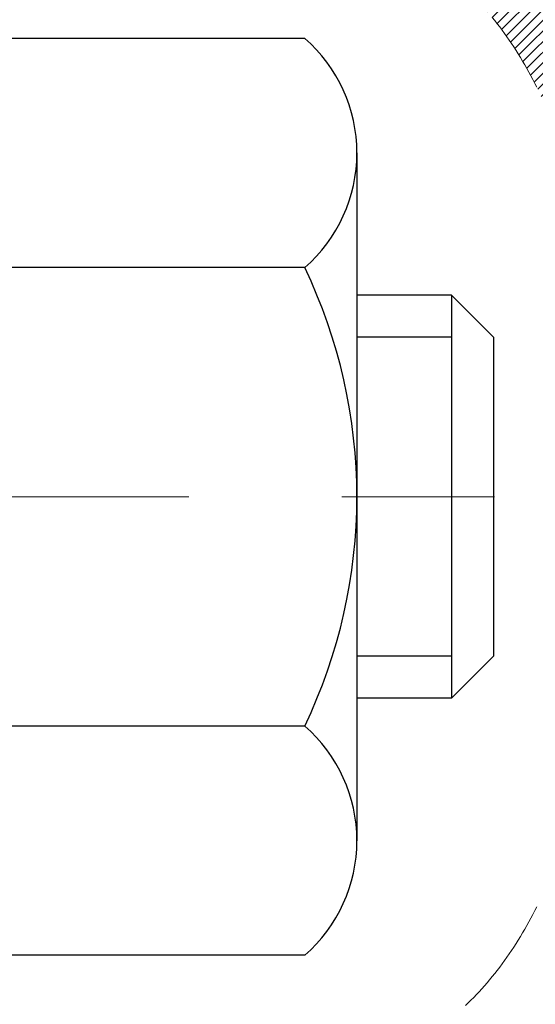
# Model space of a CAD drawing. Extents: x -308 to 3254, y -284 to 1977.
# Drawn here: x 20 to 20, y 17 to 17 of the extents above; entities that cross this region are included whole.
import ezdxf

# ---------------------------------------------------------------- set-up
doc = ezdxf.new("R2010")
doc.units = 0
doc.header["$LTSCALE"] = 5
doc.header["$MEASUREMENT"] = 0
doc.linetypes.add('CENTERX2', pattern=[4, 2.5, -0.5, 0.5, -0.5])
doc.layers.get('DEFPOINTS').update_dxf_attribs({"linetype": 'CONTINUOUS'})
for name, color, linetype, lineweight in [('CENTERLINE - L', 1, 'CENTERX2', 18), ('CONCRETE - H', 130, 'CONTINUOUS', 9), ('DECK COAT - H', 20, 'CONTINUOUS', 20), ('DECK COAT - L', 22, 'CONTINUOUS', 18), ('DIMS', 50, 'CONTINUOUS', 25), ('MIG FOOT - H', 251, 'CONTINUOUS', 20), ('MIG RETAINER - H', 251, 'CONTINUOUS', 20), ('PVC SIDESHEET - H', 170, 'CONTINUOUS', 20), ('SCREW - L', 1, 'CONTINUOUS', 25)]:
    doc.layers.add(name, color=color, linetype=linetype, lineweight=lineweight)
doc.dimstyles.get("Standard").update_dxf_attribs({"dimtxt": 0.18, "dimasz": 0.18, "dimexe": 0.18, "dimexo": 0.0625, "dimgap": 0.09, "dimtad": 0, "dimtih": 1, "dimtoh": 1, "dimdec": 4, "dimzin": 0, "dimdsep": 46, "dimtxsty": 'Standard', "dimcen": 0.09, "dimadec": 0, "dimazin": 0, "dimtfac": 1, "dimtdec": 4, "dimtofl": 0, "dimtmove": 0, "dimatfit": 3, "dimfxl": 1, "dimtolj": 1, "dimtzin": 0, "dimarcsym": 0})

# ---------------------------------------------------------------- blocks, each defined once
blk = doc.blocks.new('*D9')
at = {"layer": 'DEFPOINTS', "color": 0, "transparency": 16777216}
for p in [(19.31067507986143, 18.73462629291026), (26.81067507986006, 18.43451678183266), (26.81067507986006, 17.45153631819296)]:
    blk.add_point(p, dxfattribs=at)
at = {"layer": 'DIMS', "color": 0, "lineweight": -2, "transparency": 16777216}
for p, q in [((19.31067507986143, 18.45462629291026), (19.31067507986143, 17.17153631819296)), ((26.81067507986006, 18.15451678183265), (26.81067507986006, 17.17153631819296)), ((19.59067507986143, 17.45153631819296), (22.40314548916882, 17.45153631819296)), ((26.53067507986006, 17.45153631819296), (25.15647882250215, 17.45153631819296))]:
    blk.add_line(p, q, dxfattribs=at)
at = {"layer": 'DIMS', "color": 0, "transparency": 16777216}
for points in [[(19.59067507986143, 17.49820298485963), (19.59067507986143, 17.4048696515263), (19.31067507986143, 17.45153631819296)], [(26.53067507986006, 17.49820298485963), (26.53067507986006, 17.4048696515263), (26.81067507986006, 17.45153631819296)]]:
    blk.add_solid(points, dxfattribs=at)
at = {"layer": 'DIMS', "color": 0, "transparency": 16777216, "insert": (23.77981215583549, 17.45153631819296), "char_height": 0.28, "attachment_point": 5}
blk.add_mtext('\\A1;7 1/2 IN\\P [190.5mm]', dxfattribs=at)

msp = doc.modelspace()

# ---------------------------------------------------------------- hatches: boundary and pattern name
at = {"layer": 'CONCRETE - H'}
h = msp.add_hatch(dxfattribs=at)
h.set_pattern_fill('AR-CONC', color=256, scale=0.19)
h.set_pattern_definition([(49.99999999999999, (0, 0), (1.362794346941432, -0.1192290564669307), [0.1425, -1.5675]), (355, (0, 0), (-0.2636275338647, 1.429165054030022), [0.114, -1.254]), (100.45144446, (0.1135661939, -0.0099357536), (1.099166808781513, 1.309935982840396), [0.1211063648, -1.3321700128]), (46.18420000000002, (0, 0.38), (2.027758528275987, -0.3144866335068454), [0.21375, -2.351249999999999]), (96.63563549, (0.1689798155, 0.3537927167), (1.775857696781034, 1.850825341471646), [0.1816596498, -1.998256144]), (351.1841639899999, (0, 0.38), (1.775857695604069, 1.850825340512981), [0.171, -1.8810000019]), (21, (0.19, 0.285), (1.134123399025077, -0.7649758922641438), [0.1425, -1.5675]), (326.0000000000001, (0.19, 0.285), (0.4622991306510053, 1.377785085589021), [0.114, -1.254]), (71.45144474, (0.2845102826, 0.2212520094), (1.596422515786945, 0.6128091903320723), [0.121106361, -1.3321700128]), (37.50000000000001, (0, 0), (0.02310372510285227, 0.6324983222794919), [0, -1.2388, 0, -1.273, 0, -1.25875]), (7.499999999999999, (0, 0), (0.4998321211400824, 0.7493822525764845), [0, -0.7258, 0, -1.2103, 0, -0.47975]), (327.5, (-0.4237, 0), (1.014262628727577, -0.04285425629532154), [0, -0.475, 0, -1.482, 0, -1.9665]), (317.5, (-0.6137, 0), (1.108053721750534, 0.1901994664314037), [0, -0.6175, 0, -0.9842, 0, -1.3965])])
edge = h.paths.add_edge_path()
edge.add_spline(control_points=[(28.60264520977421, 18.93464815197041), (29.57458165628826, 17.80952207239607), (28.15768673667133, 15.05066570558142), (28.22117848166328, 11.20008513843612), (25.92888752348003, 10.8764155652371)], knot_values=[0, 0, 0, 0, 3.451088625332217, 8.824698691598304, 8.824698691598304, 8.824698691598304, 8.824698691598304], degree=3, periodic=0)
edge.add_line((25.92888752348094, 10.87641556523471), (25.92888983206385, 11.00240056560261))
edge.add_line((25.92888983206385, 11.00240056560261), (25.92888983206385, 11.07326656560241))
edge.add_line((25.92888983206385, 11.07326656560241), (25.25920613206412, 11.07326656560264))
edge.add_arc((25.25920613206369, 11.11263656560272), 0.03937000000007984, 240.00000000006838, 270.00000000063596, ccw=False)
edge.add_line((25.23952113206369, 11.07854114545563), (25.10376022444595, 11.15692274201416))
edge.add_arc((25.04864222444607, 11.06145556560278), 0.1102359999997612, 60.00000000000282, 89.99999999988368)
edge.add_line((25.0486422244463, 11.17169156560254), (24.14068428341733, 11.17169156560254))
edge.add_arc((24.14068428341703, 11.21106156560262), 0.03937000000007274, 240.0000000000632, 270.00000000042917, ccw=False)
edge.add_line((24.12099928341704, 11.17696614545554), (23.44091209725815, 11.56961414827327))
edge.add_arc((23.38091215653093, 11.46569106559826), 0.1199999999997832, 60.00003267873117, 89.99999999995421)
edge.add_line((23.38091215653102, 11.58569106559804), (23.16947077397126, 11.58569106559827))
edge.add_arc((23.16947077397092, 11.62506106559868), 0.0393700000004138, 225.000000000574, 270.000000000486, ccw=False)
edge.add_line((23.14163197999559, 11.5972222716228), (23.02516545586326, 11.71368879575533))
edge.add_arc((22.77546348155602, 11.46398682144882), 0.3531319186161159, 44.99999999991645, 76.09799910882168)
edge.add_arc((22.48617888847355, 10.29521704800851), 1.557170273114268, 76.09799910893851, 103.902000891079)
edge.add_arc((22.1968942953896, 11.46398682144813), 0.3531319186164331, 103.9020008909969, 134.9999999999507)
edge.add_line((21.94719232108272, 11.71368879575544), (21.83072579695011, 11.59722227162302))
edge.add_arc((21.80288700297474, 11.62506106559822), 0.03936999999995546, 270.0000000001913, 315.00000000017184, ccw=False)
edge.add_line((21.80288700297487, 11.58569106559827), (20.09198190049079, 11.58569106559827))
edge.add_arc((20.09198190049082, 11.62506106559823), 0.0393699999999626, 180, 269.9999999999586, ccw=False)
edge.add_line((20.05261190049086, 11.62506106559823), (20.05261190049021, 16.2882947978058))
edge.add_arc((20.09198190049052, 16.28829479780567), 0.03937000000031787, 107.3023772369524, 179.9999999998087, ccw=False)
edge.add_line((20.08027269212025, 16.32588324469253), (20.09754563321357, 16.33240924148737))
edge.add_line((20.09754563321357, 16.33240924148737), (20.11472222938764, 16.33912362155576))
edge.add_line((20.11472222938764, 16.33912362155576), (20.13170613572456, 16.34621476817125))
edge.add_line((20.13170613572456, 16.34621476817125), (20.1484010073037, 16.35387106460718))
edge.add_line((20.1484010073037, 16.35387106460718), (20.16471049920764, 16.36228089413754))
edge.add_line((20.16471049920764, 16.36228089413754), (20.18054941353248, 16.37159646585843))
edge.add_line((20.18054941353248, 16.37159646585843), (20.1958899428424, 16.38178374593809))
edge.add_line((20.1958899428424, 16.38178374593809), (20.21072269700844, 16.39274893289831))
edge.add_line((20.21072269700844, 16.39274893289831), (20.22503829442948, 16.40439819758336))
edge.add_line((20.22503829442948, 16.40439819758336), (20.23882735002425, 16.41663776206434))
edge.add_line((20.23882735002425, 16.41663776206434), (20.25207862920806, 16.4294010636616))
edge.add_line((20.25207862920806, 16.4294010636616), (20.26477601076076, 16.44269344654737))
edge.add_line((20.26477601076076, 16.44269344654737), (20.27690613835429, 16.45652152263125))
edge.add_line((20.27690613835429, 16.45652152263125), (20.28846892894407, 16.47085289181638))
edge.add_line((20.28846892894407, 16.47085289181638), (20.29946739002534, 16.48564607048144))
edge.add_line((20.29946739002534, 16.48564607048144), (20.30990452909472, 16.50085957500647))
edge.add_line((20.30990452909472, 16.50085957500647), (20.31978335364792, 16.51645192176971))
edge.add_line((20.31978335364792, 16.51645192176971), (20.32910687118064, 16.53238162715121))
edge.add_line((20.32910687118064, 16.53238162715121), (20.33787815282184, 16.54860724940505))
edge.add_line((20.33787815282184, 16.54860724940505), (20.3461053973775, 16.56509072116461))
edge.add_line((20.3461053973775, 16.56509072116461), (20.35380561308611, 16.58179977230208))
edge.add_line((20.35380561308611, 16.58179977230208), (20.36099667647031, 16.59870270408334))
edge.add_line((20.36099667647031, 16.59870270408334), (20.36769694069162, 16.61576930327584))
edge.add_line((20.36769694069162, 16.61576930327584), (20.37392931645226, 16.63298356081333))
edge.add_line((20.37392931645226, 16.63298356081333), (20.37971924655821, 16.65033735924936))
edge.add_line((20.37971924655821, 16.65033735924936), (20.38509220095838, 16.66782266573415))
edge.add_line((20.38509220095838, 16.66782266573415), (20.39007364960079, 16.68543144741767))
edge.add_line((20.39007364960079, 16.68543144741767), (20.39468906243482, 16.70315567145013))
edge.add_line((20.39468906243482, 16.70315567145013), (20.39896390940848, 16.72098730498152))
edge.add_line((20.39896390940848, 16.72098730498152), (20.4029236604716, 16.73891831516204))
edge.add_line((20.4029236604716, 16.73891831516204), (20.40659378557174, 16.75694066914167))
edge.add_line((20.40659378557174, 16.75694066914167), (20.40999975465874, 16.77504633407085))
edge.add_line((20.40999975465874, 16.77504633407085), (20.41316703768106, 16.79322727709911))
edge.add_line((20.41316703768106, 16.79322727709911), (20.41612110458672, 16.81147546537687))
edge.add_line((20.41612110458672, 16.81147546537687), (20.41888742532555, 16.82978286605436))
edge.add_line((20.41888742532555, 16.82978286605436), (20.42149146984556, 16.84814144628109))
edge.add_line((20.42149146984556, 16.84814144628109), (20.42357576714684, 16.86368703445697))
edge.add_line((20.42357576714684, 16.86368703445697), (20.42359350721571, 16.86368518052615))
edge.add_line((20.42359350721571, 16.86368518052615), (20.42631461002483, 16.88498001398426))
edge.add_line((20.42631461002483, 16.88498001398426), (20.42858464558194, 16.90344393576089))
edge.add_line((20.42858464558194, 16.90344393576089), (20.43079428471501, 16.9219269056876))
edge.add_line((20.43079428471501, 16.9219269056876), (20.43296215187416, 16.94036267606424))
edge.add_arc((20.37431468648089, 16.94728855707758), 0.05905499999887123, 353.2649378252106, 366.678192367658)
edge.add_line((20.43296899737342, 16.95415622324509), (20.43079428471501, 16.97265020847095))
edge.add_line((20.43079428471501, 16.97265020847095), (20.42858464558194, 16.99113317839766))
edge.add_line((20.42858464558194, 16.99113317839766), (20.42631461002483, 17.00959710017383))
edge.add_line((20.42631461002483, 17.00959710017383), (20.42395870809568, 17.02803394095059))
edge.add_line((20.42395870809568, 17.02803394095059), (20.42149146984556, 17.04643566787723))
edge.add_line((20.42149146984556, 17.04643566787723), (20.41888742532555, 17.06479424810419))
edge.add_line((20.41888742532555, 17.06479424810419), (20.41612110458672, 17.08310164878145))
edge.add_line((20.41612110458672, 17.08310164878145), (20.41316703768106, 17.10134983705944))
edge.add_line((20.41316703768106, 17.10134983705944), (20.40999975465874, 17.1195307800877))
edge.add_line((20.40999975465874, 17.1195307800877), (20.40659378557174, 17.13763644501665))
edge.add_line((20.40659378557174, 17.13763644501665), (20.4029236604716, 17.15565879899628))
edge.add_line((20.4029236604716, 17.15565879899628), (20.39896390940848, 17.1735898091768))
edge.add_line((20.39896390940848, 17.1735898091768), (20.39468906243482, 17.19142144270842))
edge.add_line((20.39468906243482, 17.19142144270842), (20.39007364960079, 17.20914566674088))
edge.add_line((20.39007364960079, 17.20914566674088), (20.38509220095838, 17.2267544484244))
edge.add_line((20.38509220095838, 17.2267544484244), (20.37971924655821, 17.24423975490896))
edge.add_line((20.37971924655821, 17.24423975490896), (20.37392931645226, 17.26159355334499))
edge.add_line((20.37392931645226, 17.26159355334499), (20.36769694069162, 17.27880781088248))
edge.add_line((20.36769694069162, 17.27880781088248), (20.36099667647031, 17.29587441007499))
edge.add_line((20.36099667647031, 17.29587441007499), (20.35380561308611, 17.31277734185625))
edge.add_line((20.35380561308611, 17.31277734185625), (20.3461053973775, 17.32948639299394))
edge.add_line((20.3461053973775, 17.32948639299394), (20.33787815282184, 17.3459698647535))
edge.add_line((20.33787815282184, 17.3459698647535), (20.32910687118064, 17.36219548700734))
edge.add_line((20.32910687118064, 17.36219548700734), (20.31978335364792, 17.37812519238884))
edge.add_line((20.31978335364792, 17.37812519238884), (20.30990452909472, 17.39371753915208))
edge.add_line((20.30990452909472, 17.39371753915208), (20.29946739002534, 17.40893104367689))
edge.add_line((20.29946739002534, 17.40893104367689), (20.28846892894362, 17.42372422234217))
edge.add_line((20.28846892894362, 17.42372422234217), (20.27690613835429, 17.43805559152707))
edge.add_line((20.27690613835429, 17.43805559152707), (20.26477601076076, 17.45188366761118))
edge.add_line((20.26477601076076, 17.45188366761118), (20.2520786292076, 17.46517605049695))
edge.add_line((20.2520786292076, 17.46517605049695), (20.23882735002425, 17.47793935209398))
edge.add_line((20.23882735002425, 17.47793935209398), (20.22503829442948, 17.49017891657519))
edge.add_line((20.22503829442948, 17.49017891657519), (20.21072269700844, 17.50182818126001))
edge.add_line((20.21072269700844, 17.50182818126001), (20.1958899428424, 17.51279336822023))
edge.add_line((20.1958899428424, 17.51279336822023), (20.18054941353248, 17.52298064829989))
edge.add_line((20.18054941353248, 17.52298064829989), (20.16489726496738, 17.53218637475044))
edge.add_line((20.16489726496738, 17.53218637475044), (20.1649034777416, 17.53219671253288))
edge.add_line((20.1649034777416, 17.53219671253288), (20.16471049920764, 17.53229622002101))
edge.add_line((20.16471049920764, 17.53229622002101), (20.16489726496738, 17.53218637475044))
edge.add_line((20.16489726496738, 17.53218637475044), (20.1484010073037, 17.54070604955069))
edge.add_line((20.1484010073037, 17.54070604955069), (20.1317061357241, 17.54836234598685))
edge.add_line((20.1317061357241, 17.54836234598685), (20.11472222938764, 17.55545349260234))
edge.add_line((20.11472222938764, 17.55545349260234), (20.09754563321357, 17.56216787267073))
edge.add_line((20.09754563321357, 17.56216787267073), (20.08027269212005, 17.56869386946556))
edge.add_arc((20.09198190049022, 17.60628231635241), 0.03937000000027277, 180.0000000005015, 252.6976227631846, ccw=False)
edge.add_line((20.05261190048995, 17.60628231635206), (20.0526119004904, 17.72017175409252))
edge.add_line((20.0526119004904, 17.72017175409252), (20.0526119004904, 17.79551736521131))
edge.add_line((20.0526119004904, 17.79551736521131), (19.98174590049038, 17.79551736521131))
edge.add_line((19.98174590049038, 17.79551736521131), (19.9544510040968, 17.7955173652112))
edge.add_arc((19.9935569004904, 17.80006992133172), 0.03936999999971756, 122.90315213963049, 186.6402612615613, ccw=False)
edge.add_line((19.97217030385454, 17.83312457886001), (20.28738824431042, 18.03707281033297))
edge.add_arc((20.1096984004892, 18.23576516376077), 0.2665564328765798, 311.8061494064816, 360.0000000001634)
edge.add_line((20.37625483336578, 18.23576516376153), (20.37625483336578, 18.28497876611101))
edge.add_line((20.37625483336578, 18.28497876611101), (20.39513279024285, 18.28497876611124))
edge.add_line((20.39513279024285, 18.28497876611124), (20.46599853827465, 18.28497876611124))
edge.add_line((20.46599853827465, 18.28497876611124), (20.46599853827465, 18.23128489352081))
edge.add_line((20.46599853827465, 18.23128489352081), (20.66481743591251, 18.23128489352058))
edge.add_arc((20.66481743591245, 18.31002505100099), 0.07874015748041074, 270.0000000000414, 360.0000000000827)
edge.add_line((20.74355759339286, 18.31002505100111), (20.74355528478199, 18.43451678183266))
edge.add_line((20.74355528478199, 18.43451678183266), (26.81067507986005, 18.43451678183266))
edge.add_line((26.81067507986005, 18.43451678183266), (26.81067507986008, 18.93451678183266))
edge.add_line((26.81067507986008, 18.93451678183266), (28.60264520977421, 18.93464815197041))
h.paths.add_polyline_path([(22.06050710774445, 14.88763130093834), (27.10850710774445, 14.88763130093834), (27.10850710774445, 16.24096463427167), (22.06050710774445, 16.24096463427167)], flags=24)
h.paths.add_polyline_path([(23.64427141257035, 12.65168949606435), (29.84427141257035, 12.65168949606435), (29.84427141257035, 14.00502282939768), (23.64427141257035, 14.00502282939768)], flags=9)
h.paths.add_polyline_path([(22.72981215583549, 17.00820298485963), (24.94647882250215, 17.00820298485963), (24.94647882250215, 17.8948696515263), (22.72981215583549, 17.8948696515263)], flags=24)
at = {"layer": 'DECK COAT - H'}
h = msp.add_hatch(dxfattribs=at)
h.set_pattern_fill('ANSI31', color=256, scale=0.03937, style=0)
h.set_pattern_definition([(45, (-164.4755038550815, -80.25946539026569), (-0.003479849246914297, 0.003479849246914297), [])])
h.paths.add_polyline_path([(20.0435655152979, 17.29192113414791), (20.04173493611628, 17.29326220490913), (20.03990685536027, 17.29455805091442), (20.03808261624485, 17.29580820558675), (20.03626356198478, 17.29701220234864), (20.03445132217425, 17.29816942746601), (20.03265033029547, 17.29927794060796), (20.02997100754177, 17.30086533286459), (20.02643254060567, 17.3027990003273), (20.02289048559814, 17.30457624148386), (20.0202097490006, 17.30580011312526), (20.01835904293111, 17.30660456768015), (20.0164334811146, 17.30740211836581), (20.0144194671478, 17.30819743438718), (20.01231660862376, 17.3089900575157), (20.01012555741417, 17.30977928847), (20.00784696539117, 17.31056442796847), (20.00548148442644, 17.31134477672964), (20.00303014217465, 17.31211951685503), (20.0004959924598, 17.31288763635877), (19.99787995152414, 17.31364952153405), (19.99518247588512, 17.31440575957009), (19.99240402205973, 17.31515693765544), (19.98954504656567, 17.31590364297909), (19.98660600591992, 17.31664646272981), (19.98358735664041, 17.31738598409646), (19.98048955524413, 17.31812279426794), (19.97731253136166, 17.31885791049507), (19.97405604780565, 17.319593668653), (19.97072196551571, 17.32033188075872), (19.96731224638265, 17.32107430821128), (19.96382885229795, 17.32182271240987), (19.96027374515242, 17.32257885475343), (19.95664888683731, 17.32334449664114), (19.95502853983803, 17.32370901119151, -0.01216223081922373), (19.94510193577693, 17.32582503444297), (19.96541921772072, 17.39389050871733, 0.00498223423146265), (19.96811285939916, 17.39335662807554), (19.97299476399425, 17.39232241422866), (19.97841170065666, 17.39117342605692), (19.98377994439315, 17.39001753741292), (19.98909601437512, 17.38884715343016), (19.99435642977559, 17.38765467924287), (19.99955727661845, 17.38643232103999), (20.00469430083021, 17.38517272369455), (20.00976475376441, 17.38386981916943), (20.01476596272241, 17.38251759005328), (20.01969525500462, 17.38111001893509), (20.02454995791217, 17.37964108840384), (20.02932739874618, 17.37810478104797), (20.0340249048073, 17.37649507945667), (20.03863980339665, 17.37480596621862), (20.04316942181512, 17.37303142392267), (20.04761138365242, 17.37116525814753), (20.0519797290643, 17.36919362550788), (20.05628819047487, 17.36710919549267), (20.06054349803534, 17.36490995059961), (20.06475238189691, 17.36259387332638), (20.06892157221077, 17.36015894617077), (20.07305771037645, 17.35760320061837), (20.0771568043493, 17.35493061490052), (20.08121220673488, 17.35214688340096), (20.0852221127146, 17.34925507760596), (20.08918471746901, 17.34625826900157), (20.09309821617884, 17.34315952907394), (20.09696080357216, 17.33996192864203), (20.10077052605956, 17.33666842823044), (20.10452548429166, 17.33328245521085), (20.1082239090575, 17.32980771487638), (20.11186403114775, 17.3262479125205), (20.11544408135168, 17.32260675343679), (20.11896229045928, 17.31888794291848), (20.12241688926051, 17.31509518625904), (20.12580610854533, 17.31123218875194), (20.1291281791035, 17.30730265569065), (20.13238133172499, 17.30331029236839), (20.1355637971993, 17.29925880407876), (20.13867380631663, 17.29515189611499), (20.14170928340363, 17.29099347322364), (20.14467002295928, 17.28678574745362), (20.14755729137786, 17.28252970077011), (20.1503723569061, 17.27822631365854), (20.15311648779138, 17.2738765666042), (20.15579095228085, 17.26948144009265), (20.158397018621, 17.26504191460941), (20.16093595505944, 17.26055897063969), (20.16340902984311, 17.25603358866914), (20.16581751121893, 17.25146674918307), (20.16816266743407, 17.24685943266701), (20.1704457667357, 17.24221261960628), (20.1726680773705, 17.23752729048641), (20.17483086758588, 17.23280442579284), (20.17534703603891, 17.23163710911962), (20.1106278620085, 17.20277503760991), (20.10973777109675, 17.20475898416731), (20.10853136782939, 17.20738450048958), (20.10730733749878, 17.20998528748879), (20.10606548137261, 17.2125612363763), (20.10480577741404, 17.21511202336609), (20.10352840211712, 17.21763715594926), (20.10223316343567, 17.22013665276364), (20.10091985663129, 17.22261054890345), (20.09958827696559, 17.22505887946323), (20.09823821970062, 17.22748167953768), (20.09686948009821, 17.22987898422099), (20.09548185342018, 17.23225082860796), (20.09407513492815, 17.23459724779269), (20.09264911988393, 17.23691827687009), (20.09120360354959, 17.23921395093424), (20.08973838118672, 17.24148430507995), (20.08825324805716, 17.24372937440154), (20.08674799942273, 17.24594919399345), (20.08522198450314, 17.24814430297698), (20.08367229413588, 17.25031782986031), (20.0820992076527, 17.25246936254422), (20.08050365702988, 17.25459775647386), (20.078886574243, 17.25670186709459), (20.07724889126789, 17.25878054985145), (20.07559154008081, 17.26083266018981), (20.07391545265736, 17.26285705355491), (20.07222156097359, 17.26485258539179), (20.07051079700531, 17.26681811114571), (20.06878409272858, 17.26875248626192), (20.06704238011943, 17.27065456618567), (20.06528659115347, 17.27252320636222), (20.06351765780673, 17.27435726223661), (20.06173653105961, 17.27615557128564), (20.0599453858932, 17.27791594021932), (20.05814591955331, 17.2796370145341), (20.0563390892265, 17.28131821205892), (20.05452585209818, 17.28295895062257), (20.05270716535424, 17.28455864805409), (20.05088398618099, 17.28611672218216), (20.04905727176387, 17.28763259083581), (20.04722797928898, 17.28910567184374), (20.04539706594241, 17.29053538303498)])
h.paths.add_polyline_path([(19.78489359187947, 17.79551476678961), (19.85575959187949, 17.79551476678961), (19.85575959187949, 17.62518496521267), (19.78489359187947, 17.62518496521278)])
h.paths.add_polyline_path([(20.24090155746566, 17.36897683693479), (20.22945459726097, 17.38423997207661), (20.21728235237273, 17.39899216865621), (20.20437588684771, 17.41309254390757), (20.19072640053636, 17.42639926587191), (20.17632509328982, 17.4387705025909), (20.16116385683435, 17.45006616406857), (20.14528138364093, 17.460263992379), (20.12763411281739, 17.47018337456944), (20.16489495635628, 17.53218377632862), (20.18054710492137, 17.5229780498783), (20.1958876342313, 17.51279076979864), (20.21072038839711, 17.50182558283842), (20.22503598581838, 17.49017631815337), (20.23882504141338, 17.4779367536724), (20.25207632059673, 17.46517345207525), (20.26477370214965, 17.45188106918948), (20.27690382974319, 17.43805299310549), (20.28846662033274, 17.42372162392047), (20.29946508141447, 17.40892844525519), (20.30990222048385, 17.39371494073049), (20.31978104503682, 17.37812259396702), (20.32910456256954, 17.36219288858564), (20.33787584421097, 17.3459672663318), (20.33921739985007, 17.34327942906845), (20.27483977627443, 17.31355882670545), (20.27109191023314, 17.32074938251952), (20.26169365716791, 17.33721366074309), (20.2516391776845, 17.35329465899946)])
h.paths.add_polyline_path([(19.98174359187928, 17.79551476678961), (20.0526095918793, 17.79551476678961), (20.0526095918793, 17.72016915567093), (19.98174359187928, 17.72016915567093)])
at = {"layer": 'MIG FOOT - H'}
h = msp.add_hatch(dxfattribs=at)
h.set_pattern_fill('ANSI31', color=256, scale=1.9685, style=0)
h.set_pattern_definition([(45, (-929.1126072470786, -448.6280868570084), (-0.1739924623457148, 0.1739924623457148), [])])
h.paths.add_polyline_path([(19.7126750798885, 17.69741506522763), (19.54867507988851, 17.69741506522752), (19.54867507988874, 17.13491506522752), (19.7126750798885, 17.13491506522752)])
edge = h.paths.add_edge_path()
edge.add_line((19.7126750798885, 16.75991506522752), (19.54867507988874, 16.75991506522752))
edge.add_line((19.54867507988874, 16.75991506522752), (19.54867507988908, 11.48074506522761))
edge.add_arc((19.90300507988908, 11.4807450652275), 0.3543299999998908, 179.9999999999908, 270.0000000000184)
edge.add_line((19.90300507988908, 11.1264150652276), (22.26742504888907, 11.1264150652276))
edge.add_line((22.26742504888907, 11.1264150652276), (22.26742504888873, 11.29041506522759))
edge.add_line((22.26742504888884, 11.29041506522759), (19.9030050798892, 11.29041506522759))
edge.add_arc((19.90300507988908, 11.48074506522761), 0.1903300000000172, 180, 270, ccw=False)
edge.add_line((19.71267507988918, 11.48074506522761), (19.71267507988861, 16.75991506522752))
h.paths.add_polyline_path([(23.23617507988897, 11.29041506522759), (22.70492811088897, 11.29041506522748), (22.70492811088897, 11.12641506522749), (23.23617507988897, 11.1264150652276)])
at = {"layer": 'MIG RETAINER - H'}
h = msp.add_hatch(dxfattribs=at)
h.set_pattern_fill('ANSI31', color=256, scale=0.47, style=0)
h.set_pattern_definition([(45, (-929.1126072470786, -419.3269431634527), (-0.04154252339470966, 0.04154252339470967), [])])
h.paths.add_polyline_path([(19.31067507989027, 16.02541506522761), (19.31067507988891, 16.72653197236178), (19.38497141417096, 16.791116790422), (19.54867507988919, 16.791116790422), (19.54867507988942, 16.02541506522772)])
edge = h.paths.add_edge_path()
edge.add_arc((20.09067507988729, 18.47441506522983), 0.07800000000003138, 270.000000000501, 360.0000000000418)
edge.add_line((20.16867507988727, 18.47441506522995), (20.16867507988692, 18.73741506522703))
edge.add_arc((20.18867507988725, 18.73741506522725), 0.02000000000020918, 90.00000000195422, 180.0000000006514, ccw=False)
edge.add_line((20.18867507988656, 18.75741506522746), (20.27567507988644, 18.75741506522928))
edge.add_arc((20.27567507988701, 18.72741506522931), 0.03000000000002956, 2.1719870346714742e-10, 90.0000000013028, ccw=False)
edge.add_line((20.30567507988698, 18.72741506522931), (20.30567507988766, 18.19241506522218))
edge.add_arc((20.14867507988774, 18.19241506522218), 0.1569999999999254, -90.00000000033191, 6.230038707144558e-11, ccw=False)
edge.add_line((20.14867507988683, 18.03541506522214), (19.98241476492953, 18.03541506522294))
edge.add_arc((19.98241476494022, 17.95667538019148), 0.07873968503150763, 90.00000000777618, 177.4144840053407)
edge.add_arc((19.78887230587415, 17.96541506522686), 0.114999999999426, 275.2124696741832, 357.41448399788595, ccw=False)
edge.add_arc((19.79750299119937, 17.87080792347371), 0.02000000000000517, 160.3257550186187, 275.2124696744299, ccw=False)
edge.add_arc((19.66745602476803, 17.91730553766189), 0.1181095275611714, 340.3257550185371, 642.6342225154141)
edge.add_arc((19.69766418492836, 17.78254015389058), 0.02000000000040289, -10.621520467928804, 102.63422251394002, ccw=False)
edge.add_arc((19.63967507988818, 17.79341506522866), 0.07899999999997757, 270.0000000008245, 349.3784795304081, ccw=False)
edge.add_line((19.63967507988932, 17.71441506522871), (19.56567507988811, 17.71441506522757))
edge.add_arc((19.56567507988834, 17.69741506522752), 0.01699999999999591, 90.00000000076633, 180)
edge.add_line((19.54867507988828, 17.69741506522752), (19.54867507988885, 17.10371334003281))
edge.add_line((19.54867507988897, 17.10371334003281), (19.38497141417108, 17.10371334003281))
edge.add_line((19.38497141417096, 17.10371334003281), (19.31067507988891, 17.16829815809302))
edge.add_line((19.31067507988891, 17.16829815809302), (19.31067507988698, 18.72741506522658))
edge.add_arc((19.34067507988684, 18.72741506522669), 0.02999999999985903, 90.00000000043423, 180.0000000002171, ccw=False)
edge.add_line((19.34067507988661, 18.75741506522655), (19.40567507988678, 18.75741506522724))
edge.add_arc((19.40567507988712, 18.73741506522725), 0.01999999999998181, 0, 90.00000000065143, ccw=False)
edge.add_line((19.4256750798871, 18.73741506522725), (19.42567507988744, 18.47441506522574))
edge.add_arc((19.5036750798873, 18.47441506522597), 0.07799999999997453, 180.0000000000835, 270.0000000004176)
edge.add_line((19.50367507988798, 18.39641506522599), (19.507675079888, 18.39641506522599))
edge.add_arc((19.50767507988743, 18.47441506522574), 0.07799999999986085, 270.000000000334, 360.0000000001671)
edge.add_line((19.58567507988741, 18.47441506522597), (19.58567507988707, 18.73741506522657))
edge.add_arc((19.60567507988694, 18.73741506522668), 0.01999999999998181, 90.00000000032571, 180, ccw=False)
edge.add_line((19.60567507988694, 18.75741506522667), (19.74712172794327, 18.75741506522769))
edge.add_line((19.74712172794315, 18.75741506522769), (19.74712172794315, 18.4265198590104))
edge.add_line((19.74712172794315, 18.4265198590104), (19.76640729034088, 18.40718925210859))
edge.add_line((19.76640729034088, 18.40718925210859), (19.76640729034088, 18.33004700252337))
edge.add_line((19.76640729034088, 18.33004700252326), (19.82426397752951, 18.29147587773031))
edge.add_line((19.82426397752951, 18.29147587773031), (19.88212066471814, 18.33004700252326))
edge.add_line((19.88212066471814, 18.33004700252326), (19.88212066471814, 18.40718925210859))
edge.add_line((19.88212066471814, 18.40718925210859), (19.90140622711496, 18.42647481450462))
edge.add_line((19.90140622711496, 18.4264748145045), (19.90140622711496, 18.75741506522758))
edge.add_line((19.90140622711496, 18.75741506522769), (19.98867507988697, 18.75741506522792))
edge.add_arc((19.98867507988697, 18.73741506522782), 0.01999999999998181, 0, 90, ccw=False)
edge.add_line((20.00867507988696, 18.73741506522782), (20.0086750798873, 18.47441506522972))
edge.add_arc((20.08667507988739, 18.47441506522995), 0.07800000000008822, 180.000000000167, 270.000000000334)
edge.add_line((20.08667507988784, 18.39641506522986), (20.09067507988786, 18.39641506522986))
at = {"layer": 'PVC SIDESHEET - H'}
h = msp.add_hatch(dxfattribs=at)
h.set_pattern_fill('ANSI37', color=256, scale=0.59055, style=0)
h.set_pattern_definition([(45, (-164.4755038550949, -13.88983615343608), (-0.05219773870371446, 0.05219773870371446), []), (135, (-164.4755038550949, -13.88983615343608), (-0.05219773870371446, -0.05219773870371446), [])])
edge = h.paths.add_edge_path()
edge.add_line((19.88331859187983, 17.72619552659245), (19.8833185918796, 17.80006732290968))
edge.add_arc((19.99355459187947, 17.80006732291014), 0.1102359999998725, 122.90315213941221, 180.0000000002363, ccw=False)
edge.add_line((19.93367212129905, 17.89262036399015), (20.15454198355505, 18.03552472320138))
edge.add_arc((20.14867507986929, 18.19241506529141), 0.1569999999999578, 272.1415739096961, 360.000000000083)
edge.add_line((20.30567507986925, 18.19241506529164), (20.30567507986925, 18.21726503128667))
edge.add_arc((20.10969609187856, 18.23576256533835), 0.1968499999996088, 354.6080946595278, 360.0000000004632)
edge.add_line((20.30654609187818, 18.23576256533994), (20.30567507988695, 18.72741506522931))
edge.add_arc((20.27567507988692, 18.7274150652292), 0.03000000000002956, 2.171258662543621e-10, 89.99999999989144)
edge.add_line((20.27567507988698, 18.75741506522928), (19.90300359211312, 18.75741506533853))
edge.add_line((19.90300359211309, 18.75741506533853), (19.90300359211287, 18.81647018088466))
edge.add_line((19.90300359211287, 18.81647018088466), (19.92760969767059, 18.83615506533084))
edge.add_line((19.92760969767059, 18.83615506533084), (20.2660165247531, 18.83615506533175))
edge.add_arc((20.26601652475333, 18.72591906533177), 0.1102359999999862, 1.1817746781161986e-10, 90.00000000011818, ccw=False)
edge.add_line((20.37625252475331, 18.72591906533199), (20.37625252475468, 18.23576256533994))
edge.add_arc((20.10969609187811, 18.23576256533914), 0.2665564328765555, -48.19385059347809, 1.709850039333105e-10, ccw=False)
edge.add_line((20.28738593569946, 18.0370702119115), (19.97216799524367, 17.83312198043842))
edge.add_arc((19.99355459187956, 17.80006732290991), 0.03936999999990886, 122.9031521394809, 180.0000000003309)
edge.add_line((19.95418459187962, 17.80006732290968), (19.95418459187985, 17.72619552659245))
edge.add_line((19.95418459187985, 17.72619552659245), (19.95418459187962, 17.54373742563411))
edge.add_arc((20.01323959188039, 17.54373742563399), 0.05905500000075392, 179.9999999998897, 253.1842656923687)
edge.add_line((19.99615529450611, 17.48720761218732), (20.01991556640482, 17.48013600054634))
edge.add_line((20.01991556640482, 17.48013600054634), (20.0429731663763, 17.47287583619874))
edge.add_line((20.0429731663763, 17.47287583619874), (20.06564894656557, 17.46505602644066))
edge.add_line((20.06564894656557, 17.46505602644066), (20.08778661423079, 17.4564474880263))
edge.add_line((20.08778661423079, 17.4564474880263), (20.10922987663147, 17.44682113770949))
edge.add_line((20.10922987663147, 17.44682113770949), (20.12982244102645, 17.43594789224409))
edge.add_line((20.12982244102645, 17.43594789224409), (20.14940801467432, 17.42359866838416))
edge.add_line((20.14940801467432, 17.42359866838416), (20.16783033623219, 17.40954447084192))
edge.add_line((20.16783033623219, 17.40954447084192), (20.18497541803217, 17.39367473065619))
edge.add_line((20.18497541803217, 17.39367473065619), (20.2008550774452, 17.37623131163599))
edge.add_line((20.2008550774452, 17.37623131163599), (20.21550442882025, 17.35752134221303))
edge.add_line((20.21550442882025, 17.35752134221303), (20.22895858650563, 17.3378519508197))
edge.add_line((20.22895858650563, 17.3378519508197), (20.24125298406724, 17.31752819063564))
edge.add_line((20.24125298406724, 17.31752819063564), (20.25243866450759, 17.2967536366761))
edge.add_line((20.25243866450759, 17.2967536366761), (20.26258902198637, 17.27558655735294))
edge.add_line((20.26258902198637, 17.27558655735294), (20.27177848083997, 17.25407202553157))
edge.add_line((20.27177848083997, 17.25407202553157), (20.28007638856238, 17.23224045114142))
edge.add_line((20.28007638856238, 17.23224045114142), (20.28754983204621, 17.21011571504442))
edge.add_line((20.28754983204621, 17.21011571504442), (20.29426588783562, 17.18772166821321))
edge.add_line((20.29426588783562, 17.18772166821321), (20.30029163247431, 17.16508216162077))
edge.add_line((20.30029163247431, 17.16508216162077), (20.30569414250667, 17.14222104623997))
edge.add_line((20.30569414250667, 17.14222104623997), (20.31054049447661, 17.11916217304343))
edge.add_line((20.31054049447661, 17.11916217304343), (20.3148977649283, 17.09592939300416))
edge.add_line((20.3148977649283, 17.09592939300416), (20.31883303040544, 17.07254655709488))
edge.add_line((20.31883303040544, 17.07254655709488), (20.32241336745241, 17.04903751628837))
edge.add_line((20.32241336745241, 17.04903751628837), (20.32570585261314, 17.02542612155759))
edge.add_line((20.32570585261314, 17.02542612155759), (20.32877756243155, 17.00173622387518))
edge.add_line((20.32877756243155, 17.00173622387518), (20.33169557345181, 16.97799167421414))
edge.add_line((20.33169557345181, 16.97799167421414), (20.33452696221806, 16.95421632354709))
edge.add_arc((20.27588002651092, 16.94728595865803), 0.05905500000282363, -6.843210701425221, 6.739442727067228, ccw=False)
edge.add_line((20.33451431450825, 16.9402493901494), (20.33169557345181, 16.91658024310101))
edge.add_line((20.33169557345181, 16.91658024310101), (20.32877756243155, 16.89283569343985))
edge.add_line((20.32877756243155, 16.89283569343985), (20.32570585261314, 16.86914579575745))
edge.add_line((20.32570585261314, 16.86914579575745), (20.32241336745241, 16.84553440102667))
edge.add_line((20.32241336745241, 16.84553440102667), (20.31883303040544, 16.82202536022015))
edge.add_line((20.31883303040544, 16.82202536022015), (20.3148977649283, 16.79864252431088))
edge.add_line((20.3148977649283, 16.79864252431088), (20.31054049447661, 16.7754097442716))
edge.add_line((20.31054049447661, 16.7754097442716), (20.30569414250667, 16.75235087107507))
edge.add_line((20.30569414250667, 16.75235087107507), (20.30029163247431, 16.72948975569426))
edge.add_line((20.30029163247431, 16.72948975569426), (20.29426588783562, 16.70685024910182))
edge.add_line((20.29426588783562, 16.70685024910182), (20.28754983204621, 16.68445620227072))
edge.add_line((20.28754983204621, 16.68445620227072), (20.28007638856238, 16.66233146617361))
edge.add_line((20.28007638856238, 16.66233146617361), (20.27177848083997, 16.64049989178335))
edge.add_line((20.27177848083997, 16.64049989178335), (20.26258902198637, 16.6189853599621))
edge.add_line((20.26258902198637, 16.6189853599621), (20.25243866450759, 16.59781828063893))
edge.add_line((20.25243866450759, 16.59781828063893), (20.24125298406724, 16.57704372667939))
edge.add_line((20.24125298406724, 16.57704372667939), (20.22895858650563, 16.55671996649545))
edge.add_line((20.22895858650563, 16.55671996649545), (20.21550442882003, 16.537050575102))
edge.add_line((20.21550442882003, 16.537050575102), (20.2008550774452, 16.51834060567916))
edge.add_line((20.2008550774452, 16.51834060567916), (20.18497541803217, 16.50089718665885))
edge.add_line((20.18497541803217, 16.50089718665885), (20.16783033623219, 16.48502744647323))
edge.add_line((20.16783033623219, 16.48502744647323), (20.14940801467432, 16.47097324893099))
edge.add_line((20.14940801467432, 16.47097324893099), (20.12982244102645, 16.45862402507095))
edge.add_line((20.12982244102645, 16.45862402507095), (20.10922987663147, 16.44775077960554))
edge.add_line((20.10922987663147, 16.44775077960554), (20.08778661423079, 16.43812442928873))
edge.add_line((20.08778661423079, 16.43812442928873), (20.06564894656557, 16.42951589087437))
edge.add_line((20.06564894656557, 16.42951589087437), (20.0429731663763, 16.42169608111641))
edge.add_line((20.0429731663763, 16.42169608111641), (20.01991556640482, 16.41443591676881))
edge.add_line((20.01991556640482, 16.41443591676881), (19.99663243939162, 16.40750631458542))
edge.add_arc((20.01323959187945, 16.3508344916815), 0.059055000000066, 106.3327337578024, 179.9999999998897)
edge.add_line((19.9541845918794, 16.35083449168161), (19.88331859188938, 16.35083449168161))
edge.add_line((19.88331859188938, 16.35083449168161), (19.8833185918796, 16.36578936752068))
edge.add_arc((19.99355459187973, 16.36578936752068), 0.1102360000001141, 100.63983282171012, 180, ccw=False)
edge.add_line((19.97320120589561, 16.47413010489589), (19.99351902257703, 16.47847609795798))
edge.add_line((19.99351902257703, 16.47847609795798), (20.01366240517117, 16.48323856077963))
edge.add_line((20.01366240517117, 16.48323856077963), (20.0334569195912, 16.48883396312038))
edge.add_line((20.0334569195912, 16.48883396312038), (20.0527281317496, 16.49567877473993))
edge.add_line((20.0527281317496, 16.49567877473993), (20.07130310383931, 16.50418170149106))
edge.add_line((20.07130310383931, 16.50418170149106), (20.08905940208714, 16.51448939355265))
edge.add_line((20.08905940208714, 16.51448939355265), (20.1059360808716, 16.52642945097051))
edge.add_line((20.1059360808716, 16.52642945097051), (20.12187591437745, 16.53981017243217))
edge.add_line((20.12187591437745, 16.53981017243217), (20.13682167678994, 16.55443985662447))
edge.add_line((20.13682167678994, 16.55443985662447), (20.15071614229427, 16.57012680223471))
edge.add_line((20.15071614229427, 16.57012680223471), (20.16350208507546, 16.58667930794996))
edge.add_line((20.16350208507546, 16.58667930794996), (20.17513341606954, 16.6039161437098))
edge.add_line((20.17513341606954, 16.6039161437098), (20.18564935767208, 16.62173629296018))
edge.add_line((20.18564935767208, 16.62173629296018), (20.19512857703771, 16.64007582680728))
edge.add_line((20.19512857703771, 16.64007582680728), (20.20364995478357, 16.6588710170634))
edge.add_line((20.20364995478357, 16.6588710170634), (20.21129237152658, 16.67805813554145))
edge.add_line((20.21129237152658, 16.67805813554145), (20.21813470788433, 16.69757345405395))
edge.add_line((20.21813470788433, 16.69757345405395), (20.2242558444735, 16.71735324441357))
edge.add_line((20.2242558444735, 16.71735324441357), (20.22973466191124, 16.73733377843286))
edge.add_line((20.22973466191124, 16.73733377843286), (20.2346500408149, 16.75745132792446))
edge.add_line((20.2346500408149, 16.75745132792446), (20.23908026598846, 16.7776433960392))
edge.add_line((20.23908026598846, 16.7776433960392), (20.24308992924384, 16.79787578456541))
edge.add_line((20.24308992924384, 16.79787578456541), (20.24672993534918, 16.81814258163837))
edge.add_line((20.24672993534918, 16.81814258163837), (20.25005059444865, 16.83843910427305))
edge.add_line((20.25005059444865, 16.83843910427305), (20.25310221668619, 16.85876066948418))
edge.add_line((20.25310221668619, 16.85876066948418), (20.25593511220663, 16.87910259428651))
edge.add_line((20.25593511220663, 16.87910259428651), (20.25859959115368, 16.89946019569499))
edge.add_line((20.25859959115368, 16.89946019569499), (20.26114596367196, 16.91982879072435))
edge.add_line((20.26114596367196, 16.91982879072435), (20.26361259074778, 16.9401054694477))
edge.add_arc((20.20499575358028, 16.94728595865769), 0.05905499999844734, 353.0161331701198, 366.8878634529365)
edge.add_line((20.26362453990563, 16.95436822092569), (20.26114596367196, 16.97474312659079))
edge.add_line((20.26114596367196, 16.97474312659079), (20.25859959115368, 16.99511172162016))
edge.add_line((20.25859959115368, 16.99511172162016), (20.25593511220663, 17.01546932302864))
edge.add_line((20.25593511220663, 17.01546932302864), (20.25310221668619, 17.03581124783096))
edge.add_line((20.25310221668619, 17.03581124783096), (20.25005059444865, 17.0561328130421))
edge.add_line((20.25005059444865, 17.0561328130421), (20.24672993534918, 17.07642933567666))
edge.add_line((20.24672993534918, 17.07642933567666), (20.24308992924384, 17.09669613274974))
edge.add_line((20.24308992924384, 17.09669613274974), (20.23908026598846, 17.11692852127595))
edge.add_line((20.23908026598846, 17.11692852127595), (20.2346500408149, 17.13712058939058))
edge.add_line((20.2346500408149, 17.13712058939058), (20.22973466191124, 17.15723813888229))
edge.add_line((20.22973466191124, 17.15723813888229), (20.2242558444735, 17.17721867290157))
edge.add_line((20.2242558444735, 17.17721867290157), (20.21813470788433, 17.19699846326108))
edge.add_line((20.21813470788433, 17.19699846326108), (20.21129237152658, 17.21651378177359))
edge.add_line((20.21129237152658, 17.21651378177359), (20.20364995478357, 17.23570090025163))
edge.add_line((20.20364995478357, 17.23570090025163), (20.19512857703771, 17.25449609050787))
edge.add_line((20.19512857703771, 17.25449609050787), (20.18564935767208, 17.27283562435485))
edge.add_line((20.18564935767208, 17.27283562435485), (20.17513341606954, 17.29065577360535))
edge.add_line((20.17513341606954, 17.29065577360535), (20.16350208507546, 17.30789260936518))
edge.add_line((20.16350208507546, 17.30789260936518), (20.15071614229427, 17.32444511508044))
edge.add_line((20.15071614229427, 17.32444511508044), (20.13682167678994, 17.34013206069056))
edge.add_line((20.13682167678994, 17.34013206069056), (20.12187591437745, 17.35476174488298))
edge.add_line((20.12187591437745, 17.35476174488298), (20.1059360808716, 17.36814246634452))
edge.add_line((20.1059360808716, 17.36814246634452), (20.08905940208714, 17.3800825237625))
edge.add_line((20.08905940208714, 17.3800825237625), (20.07130310383931, 17.39039021582397))
edge.add_line((20.07130310383931, 17.39039021582397), (20.0527281317496, 17.39889314257522))
edge.add_line((20.0527281317496, 17.39889314257522), (20.0334569195912, 17.40573795419465))
edge.add_line((20.0334569195912, 17.40573795419465), (20.01366240517117, 17.41133335653552))
edge.add_line((20.01366240517117, 17.41133335653552), (19.99351902257703, 17.41609581935717))
edge.add_line((19.99351902257703, 17.41609581935717), (19.97320120589561, 17.42044181241914))
edge.add_arc((19.99355459187967, 17.52878254979436), 0.1102360000001012, 179.9999999999409, 259.3601671783044, ccw=False)
edge.add_line((19.8833185918796, 17.52878254979447), (19.88331859187983, 17.72619552659245))

# ---------------------------------------------------------------- linework, layer by layer
at = {"layer": 'CENTERLINE - L', "ltscale": 0.03}
msp.add_line((20.55218118597995, 16.94741506522752), (19.12999549693458, 16.94741506522752), dxfattribs=at)
at = {"layer": 'DECK COAT - L'}
for points in [[(20.10480577741404, 17.21511202336609), (20.10352840211712, 17.21763715594926), (20.10223316343567, 17.22013665276364), (20.10091985663129, 17.22261054890345), (20.09958827696559, 17.22505887946323), (20.09823821970062, 17.22748167953768), (20.09686948009821, 17.22987898422099), (20.09548185342018, 17.23225082860796), (20.09407513492815, 17.23459724779269), (20.09264911988393, 17.23691827687009), (20.09120360354959, 17.23921395093424), (20.08973838118672, 17.24148430507995), (20.08825324805716, 17.24372937440154), (20.08674799942273, 17.24594919399345), (20.08522198450314, 17.24814430297698), (20.08367229413588, 17.25031782986031), (20.0820992076527, 17.25246936254422), (20.08050365702988, 17.25459775647386), (20.078886574243, 17.25670186709459), (20.07724889126789, 17.25878054985145), (20.07559154008081, 17.26083266018981)], [(20.05814591955354, 16.61493490278104), (20.0599453858932, 16.61665597709583), (20.06173653105961, 16.61841634602951), (20.06351765780673, 16.62021465507854), (20.06528659115347, 16.62204871095292), (20.06704238011943, 16.62391735112948), (20.06878409272881, 16.62581943105312), (20.07051079700531, 16.62775380616944), (20.07222156097359, 16.62971933192335), (20.07391545265736, 16.63171486376024), (20.07559154008081, 16.63373925712523), (20.07724889126789, 16.63579136746358), (20.078886574243, 16.63787005022056), (20.08050365702988, 16.63997416084129), (20.08209920765293, 16.64210255477093), (20.08367229413588, 16.64425408745484), (20.08522198450314, 16.64642761433817), (20.08674799942273, 16.64862272332169), (20.08825324805716, 16.65084254291361), (20.08973838118672, 16.6530876122352), (20.09120360354981, 16.6553579663809), (20.09264911988416, 16.65765364044506), (20.09407513492815, 16.65997466952246), (20.09548185342018, 16.66232108870719), (20.09686948009843, 16.66469293309416), (20.09823821970085, 16.66709023777747), (20.09958827696559, 16.66951303785191), (20.10091985663129, 16.6719613684117), (20.10223316343567, 16.67443526455151), (20.10352840211712, 16.67693476136589), (20.10480577741404, 16.67945989394906)]]:
    msp.add_lwpolyline(points, dxfattribs=at)
at = {"layer": 'SCREW - L'}
for p, q in [((19.95296540016724, 17.24713063289215), (19.7126750798885, 17.24713063289215)), ((19.98709272160349, 17.17220249884696), (19.98709272160349, 16.72263369457443)), ((19.95296540016724, 17.09727436480154), (19.7126750798885, 17.09727436480154)), ((20.04902581725227, 17.0791385647338), (19.98709272160349, 17.0791385647338)), ((20.04902581725227, 17.0791385647338), (20.07646758142377, 17.0516968005623)), ((20.04902581725227, 17.0791385647338), (20.04902581725227, 16.81569762868759)), ((20.04902581725227, 17.0516968005623), (19.98709272160349, 17.0516968005623)), ((20.07646758142377, 17.0516968005623), (20.07646758142377, 16.84313939285909)), ((20.04902581725227, 16.84313939285909), (19.98709272160349, 16.84313939285897)), ((20.07646758142377, 16.84313939285909), (20.04902581725227, 16.81569762868759)), ((20.04902581725227, 16.81569762868759), (19.98709272160349, 16.81569762868759)), ((19.95296540016724, 16.79756182862008), (19.7126750798885, 16.79756182861985)), ((19.95296540016724, 16.64770556052923), (19.7126750798885, 16.64770556052923))]:
    msp.add_line(p, q, dxfattribs=at)
for centre, radius, start, end in [((19.88777494548376, 17.17220249884696), 0.09931777611984201, 311.0245651776165, 48.97543482238346), ((19.64101259927824, 16.94741809671069), 0.3460801223251866, 334.3412444721798, 25.65875552782017), ((19.88777494548353, 16.72263369457443), 0.09931777611989402, 311.0245651776165, 48.97543482238346)]:
    msp.add_arc(centre, radius, start, end, dxfattribs=at)

# ---------------------------------------------------------------- dimensions: what is measured, and where the dimension line sits
at = {"layer": 'DIMS'}
dim = msp.add_linear_dim(base=(26.81067507986006, 17.45153631819296), p1=(19.31067507986143, 18.73462629291026), p2=(26.81067507986006, 18.43451678183266), text='<>\\P[]', dimstyle='Standard', override={"dimtxt": 0.28, "dimasz": 0.28, "dimexe": 0.28, "dimexo": 0.28, "dimgap": 0.28, "dimlunit": 5, "dimpost": ' IN', "dimfrac": 2}, dxfattribs=at)
dim.commit()
dim.dimension.update_dxf_attribs({"geometry": '*D9', "text_midpoint": (23.77981215583549, 17.45153631819296), "dimtype": 160})

doc.saveas('drawing.dxf')
